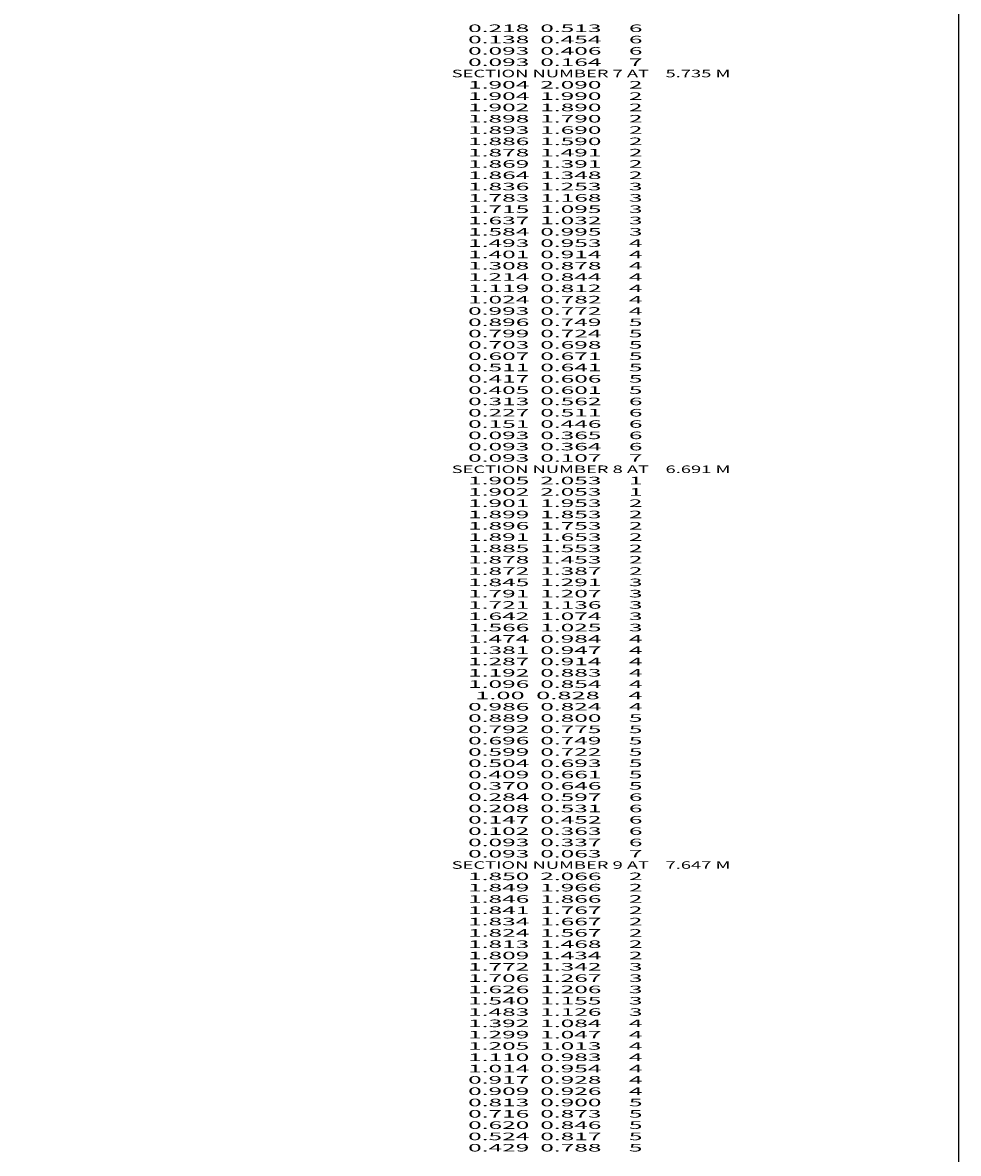
# Model space of a CAD drawing. Extents: x -1336 to 293, y -5 to 1279.
# Drawn here: x 44 to 293, y 292 to 592 of the extents above; entities that cross this region are included whole.
import ezdxf
from ezdxf.enums import TextEntityAlignment as Align

# ---------------------------------------------------------------- set-up
doc = ezdxf.new("R2010")
doc.units = 0
doc.header["$MEASUREMENT"] = 0
doc.layers.get('0').update_dxf_attribs({"linetype": 'CONTINUOUS'})

msp = doc.modelspace()

# ---------------------------------------------------------------- linework, layer by layer
at = {"color": 5, "linetype": 'CONTINUOUS', "ltscale": 2, "flags": 128}
msp.add_lwpolyline([(-1336.006063, 1279.487609), (292.51757, 1279.487609), (292.51757, -4.981846), (-1336.006063, -4.981846), (-1336.006063, 1279.487609)], dxfattribs=at)

# ---------------------------------------------------------------- texts
at = {"color": 5}
for s, p, p2 in [('      0.218  0.513     6', (153.690597, 589.657465), (208.690597, 589.657465)), ('      0.138  0.454     6', (153.690597, 586.657465), (208.690597, 586.657465)), ('      0.093  0.406     6', (153.690597, 583.657465), (208.690597, 583.657465)), ('      0.093  0.164     7', (153.690597, 580.657465), (208.690597, 580.657465)), ('    SECTION NUMBER 7 AT    5.735 M', (153.690597, 577.657465), (232.023932, 577.657465)), ('      1.904  2.090     2', (153.690597, 574.657465), (208.690597, 574.657465)), ('      1.904  1.990     2', (153.690597, 571.657465), (208.690597, 571.657465)), ('      1.902  1.890     2', (153.690597, 568.657465), (208.690597, 568.657465)), ('      1.898  1.790     2', (153.690597, 565.657465), (208.690597, 565.657465)), ('      1.893  1.690     2', (153.690597, 562.657465), (208.690597, 562.657465)), ('      1.886  1.590     2', (153.690597, 559.657465), (208.690597, 559.657465)), ('      1.878  1.491     2', (153.690597, 556.657465), (208.690597, 556.657465)), ('      1.869  1.391     2', (153.690597, 553.657465), (208.690597, 553.657465)), ('      1.864  1.348     2', (153.690597, 550.657465), (208.690597, 550.657465)), ('      1.836  1.253     3', (153.690597, 547.657465), (208.690597, 547.657465)), ('      1.783  1.168     3', (153.690597, 544.657465), (208.690597, 544.657465)), ('      1.715  1.095     3', (153.690597, 541.657465), (208.690597, 541.657465)), ('      1.637  1.032     3', (153.690597, 538.657465), (208.690597, 538.657465)), ('      1.584  0.995     3', (153.690597, 535.657465), (208.690597, 535.657465)), ('      1.493  0.953     4', (153.690597, 532.657465), (208.690597, 532.657465)), ('      1.401  0.914     4', (153.690597, 529.657465), (208.690597, 529.657465)), ('      1.308  0.878     4', (153.690597, 526.657465), (208.690597, 526.657465)), ('      1.214  0.844     4', (153.690597, 523.657465), (208.690597, 523.657465)), ('      1.119  0.812     4', (153.690597, 520.657465), (208.690597, 520.657465)), ('      1.024  0.782     4', (153.690597, 517.657465), (208.690597, 517.657465)), ('      0.993  0.772     4', (153.690597, 514.657465), (208.690597, 514.657465)), ('      0.896  0.749     5', (153.690597, 511.657465), (208.690597, 511.657465)), ('      0.799  0.724     5', (153.690597, 508.657465), (208.690597, 508.657465)), ('      0.703  0.698     5', (153.690597, 505.657465), (208.690597, 505.657465)), ('      0.607  0.671     5', (153.690597, 502.657465), (208.690597, 502.657465)), ('      0.511  0.641     5', (153.690597, 499.657465), (208.690597, 499.657465)), ('      0.417  0.606     5', (153.690597, 496.657465), (208.690597, 496.657465)), ('      0.405  0.601     5', (153.690597, 493.657465), (208.690597, 493.657465)), ('      0.313  0.562     6', (153.690597, 490.657465), (208.690597, 490.657465)), ('      0.227  0.511     6', (153.690597, 487.657465), (208.690597, 487.657465)), ('      0.151  0.446     6', (153.690597, 484.657465), (208.690597, 484.657465)), ('      0.093  0.365     6', (153.690597, 481.657465), (208.690597, 481.657465)), ('      0.093  0.364     6', (153.690597, 478.657465), (208.690597, 478.657465)), ('      0.093  0.107     7', (153.690597, 475.657465), (208.690597, 475.657465)), ('    SECTION NUMBER 8 AT    6.691 M', (153.690597, 472.657465), (232.023932, 472.657465)), ('      1.905  2.053     1', (153.690597, 469.657465), (208.690597, 469.657465)), ('      1.902  2.053     1', (153.690597, 466.657465), (208.690597, 466.657465)), ('      1.901  1.953     2', (153.690597, 463.657465), (208.690597, 463.657465)), ('      1.899  1.853     2', (153.690597, 460.657465), (208.690597, 460.657465)), ('      1.896  1.753     2', (153.690597, 457.657465), (208.690597, 457.657465)), ('      1.891  1.653     2', (153.690597, 454.657465), (208.690597, 454.657465)), ('      1.885  1.553     2', (153.690597, 451.657465), (208.690597, 451.657465)), ('      1.878  1.453     2', (153.690597, 448.657465), (208.690597, 448.657465)), ('      1.872  1.387     2', (153.690597, 445.657465), (208.690597, 445.657465)), ('      1.845  1.291     3', (153.690597, 442.657465), (208.690597, 442.657465)), ('      1.791  1.207     3', (153.690597, 439.657465), (208.690597, 439.657465)), ('      1.721  1.136     3', (153.690597, 436.657465), (208.690597, 436.657465)), ('      1.642  1.074     3', (153.690597, 433.657465), (208.690597, 433.657465)), ('      1.566  1.025     3', (153.690597, 430.657465), (208.690597, 430.657465)), ('      1.474  0.984     4', (153.690597, 427.657465), (208.690597, 427.657465)), ('      1.381  0.947     4', (153.690597, 424.657465), (208.690597, 424.657465)), ('      1.287  0.914     4', (153.690597, 421.657465), (208.690597, 421.657465)), ('      1.192  0.883     4', (153.690597, 418.657465), (208.690597, 418.657465)), ('      1.096  0.854     4', (153.690597, 415.657465), (208.690597, 415.657465)), ('       1.00  0.828     4', (153.690597, 412.657465), (208.690597, 412.657465)), ('      0.986  0.824     4', (153.690597, 409.657465), (208.690597, 409.657465)), ('      0.889  0.800     5', (153.690597, 406.657465), (208.690597, 406.657465)), ('      0.792  0.775     5', (153.690597, 403.657465), (208.690597, 403.657465)), ('      0.696  0.749     5', (153.690597, 400.657465), (208.690597, 400.657465)), ('      0.599  0.722     5', (153.690597, 397.657465), (208.690597, 397.657465)), ('      0.504  0.693     5', (153.690597, 394.657465), (208.690597, 394.657465)), ('      0.409  0.661     5', (153.690597, 391.657465), (208.690597, 391.657465)), ('      0.370  0.646     5', (153.690597, 388.657465), (208.690597, 388.657465)), ('      0.284  0.597     6', (153.690597, 385.657465), (208.690597, 385.657465)), ('      0.208  0.531     6', (153.690597, 382.657465), (208.690597, 382.657465)), ('      0.147  0.452     6', (153.690597, 379.657465), (208.690597, 379.657465)), ('      0.102  0.363     6', (153.690597, 376.657465), (208.690597, 376.657465)), ('      0.093  0.337     6', (153.690597, 373.657465), (208.690597, 373.657465)), ('      0.093  0.063     7', (153.690597, 370.657465), (208.690597, 370.657465)), ('    SECTION NUMBER 9 AT    7.647 M', (153.690597, 367.657465), (232.023932, 367.657465)), ('      1.850  2.066     2', (153.690597, 364.657465), (208.690597, 364.657465)), ('      1.849  1.966     2', (153.690597, 361.657465), (208.690597, 361.657465)), ('      1.846  1.866     2', (153.690597, 358.657465), (208.690597, 358.657465)), ('      1.841  1.767     2', (153.690597, 355.657465), (208.690597, 355.657465)), ('      1.834  1.667     2', (153.690597, 352.657465), (208.690597, 352.657465)), ('      1.824  1.567     2', (153.690597, 349.657465), (208.690597, 349.657465)), ('      1.813  1.468     2', (153.690597, 346.657465), (208.690597, 346.657465)), ('      1.809  1.434     2', (153.690597, 343.657465), (208.690597, 343.657465)), ('      1.772  1.342     3', (153.690597, 340.657465), (208.690597, 340.657465)), ('      1.706  1.267     3', (153.690597, 337.657465), (208.690597, 337.657465)), ('      1.626  1.206     3', (153.690597, 334.657465), (208.690597, 334.657465)), ('      1.540  1.155     3', (153.690597, 331.657465), (208.690597, 331.657465)), ('      1.483  1.126     3', (153.690597, 328.657465), (208.690597, 328.657465)), ('      1.392  1.084     4', (153.690597, 325.657465), (208.690597, 325.657465)), ('      1.299  1.047     4', (153.690597, 322.657465), (208.690597, 322.657465)), ('      1.205  1.013     4', (153.690597, 319.657465), (208.690597, 319.657465)), ('      1.110  0.983     4', (153.690597, 316.657465), (208.690597, 316.657465)), ('      1.014  0.954     4', (153.690597, 313.657465), (208.690597, 313.657465)), ('      0.917  0.928     4', (153.690597, 310.657465), (208.690597, 310.657465)), ('      0.909  0.926     4', (153.690597, 307.657465), (208.690597, 307.657465)), ('      0.813  0.900     5', (153.690597, 304.657465), (208.690597, 304.657465)), ('      0.716  0.873     5', (153.690597, 301.657465), (208.690597, 301.657465)), ('      0.620  0.846     5', (153.690597, 298.657465), (208.690597, 298.657465)), ('      0.524  0.817     5', (153.690597, 295.657465), (208.690597, 295.657465)), ('      0.429  0.788     5', (153.690597, 292.657465), (208.690597, 292.657465))]:
    e = msp.add_text(s, height=2, dxfattribs=at)
    e.set_placement(p, p2, align=Align.FIT)
    e.dxf.unprotected_set("ltscale", 0)

doc.saveas('drawing.dxf')
